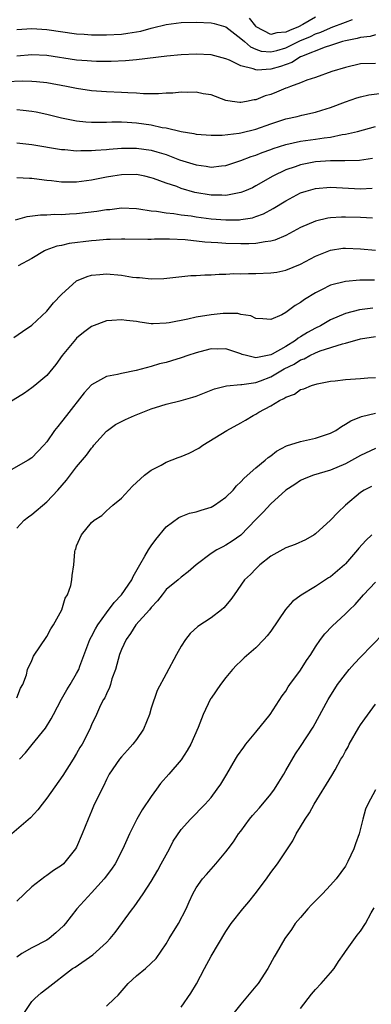
# Model space of a CAD drawing. Units: inches. Extents: x 2598000 to 2601000, y 1512000 to 1515000.
# Drawn here: x 2599693 to 2599740, y 1512992 to 1513124 of the extents above; entities that cross this region are included whole.
import ezdxf

# ---------------------------------------------------------------- set-up
doc = ezdxf.new("R2010")
doc.units = ezdxf.units.IN
doc.header["$MEASUREMENT"] = 0
doc.layers.add('LD25981512_2ft', color=53, linetype='Continuous')

msp = doc.modelspace()

# ---------------------------------------------------------------- linework, layer by layer
at = {"layer": 'LD25981512_2ft'}
for points, elevation in [([(2599693, 1513122.61), (2599695, 1513122.74), (2599697, 1513122.62), (2599701, 1513122.05), (2599702.01, 1513121.99), (2599703, 1513121.91), (2599704.08, 1513121.92), (2599705, 1513121.91), (2599707, 1513122.02), (2599707.88, 1513122.12), (2599709.58, 1513122.42), (2599711, 1513122.81), (2599711.16, 1513122.84), (2599713, 1513123.29), (2599715, 1513123.55), (2599717, 1513123.62), (2599719, 1513123.53), (2599719.43, 1513123.42), (2599721, 1513122.98), (2599723, 1513121.44), (2599723.46, 1513121), (2599724.29, 1513120.29), (2599725, 1513119.99), (2599725.73, 1513119.73), (2599727, 1513119.64), (2599727.83, 1513119.83), (2599729, 1513120.16), (2599730.9, 1513121.1), (2599732.3, 1513121.7), (2599733, 1513122.05), (2599733.72, 1513122.28), (2599735, 1513122.87), (2599735.1, 1513122.9), (2599737, 1513123.61), (2599737.95, 1513123.95)], 7942), ([(2599733, 1513124.26), (2599731.31, 1513123.31), (2599730.71, 1513123), (2599729.5, 1513122.5), (2599729, 1513122.25), (2599727.82, 1513122.18), (2599727, 1513121.97), (2599725.06, 1513123), (2599725, 1513123.05), (2599724.14, 1513124.14)], 7944), ([(2599741, 1513121.93), (2599740.3, 1513121.7), (2599739, 1513121.56), (2599738.58, 1513121.42), (2599737, 1513121.12), (2599736.58, 1513121), (2599735, 1513120.49), (2599734.26, 1513120.26), (2599731.11, 1513119), (2599731, 1513118.95), (2599729.8, 1513118.2), (2599728.31, 1513117.69), (2599727, 1513117.31), (2599725.19, 1513117.19), (2599725, 1513117.21), (2599724.63, 1513117.37), (2599723, 1513117.76), (2599721.49, 1513118.51), (2599721, 1513118.7), (2599719, 1513119.25), (2599717, 1513119.34), (2599715, 1513119.24), (2599713.08, 1513119.08), (2599709, 1513118.58), (2599707.56, 1513118.44), (2599705.65, 1513118.35), (2599703.66, 1513118.34), (2599703, 1513118.37), (2599702.42, 1513118.42), (2599701, 1513118.52), (2599697, 1513119.14), (2599695, 1513119.24), (2599693, 1513119.08)], 7940), ([(2599741, 1513118.06), (2599739, 1513118.01), (2599737, 1513117.56), (2599735.19, 1513117), (2599733, 1513116.21), (2599731.84, 1513115.84), (2599731, 1513115.5), (2599729.62, 1513115), (2599729.18, 1513114.82), (2599729, 1513114.77), (2599727.75, 1513114.25), (2599727, 1513113.95), (2599726.25, 1513113.75), (2599725, 1513113.23), (2599724.77, 1513113.23), (2599723.76, 1513113), (2599723, 1513112.86), (2599722.86, 1513112.86), (2599721.81, 1513113), (2599721, 1513113.14), (2599719, 1513113.87), (2599717.96, 1513114.04), (2599717, 1513114.25), (2599715.79, 1513114.21), (2599715, 1513114.24), (2599713.88, 1513114.12), (2599713, 1513114.11), (2599711.98, 1513114.02), (2599711, 1513114.04), (2599709.98, 1513114.02), (2599709, 1513114.1), (2599707.86, 1513114.14), (2599707, 1513114.21), (2599705, 1513114.3), (2599703, 1513114.43), (2599701, 1513114.71), (2599699.63, 1513115), (2599697, 1513115.48), (2599695.64, 1513115.64), (2599695, 1513115.69), (2599693.71, 1513115.71), (2599691.63, 1513115.63)], 7938), ([(2599693, 1513111.92), (2599693.84, 1513111.84), (2599695, 1513111.69), (2599695.59, 1513111.59), (2599697, 1513111.3), (2599699, 1513110.8), (2599701, 1513110.39), (2599702.26, 1513110.26), (2599703, 1513110.22), (2599703.76, 1513110.24), (2599705, 1513110.24), (2599705.73, 1513110.27), (2599707, 1513110.26), (2599707.78, 1513110.22), (2599709, 1513110.12), (2599710, 1513110), (2599711, 1513109.85), (2599712.47, 1513109.53), (2599713, 1513109.46), (2599715, 1513108.98), (2599716.71, 1513108.71), (2599717, 1513108.63), (2599719, 1513108.5), (2599720.51, 1513108.51), (2599722.76, 1513108.76), (2599723, 1513108.8), (2599725, 1513109.3), (2599727, 1513110.01), (2599729, 1513110.66), (2599730.51, 1513111), (2599731.17, 1513111.17), (2599733, 1513111.56), (2599733.82, 1513111.82), (2599735, 1513112.17), (2599737, 1513112.94), (2599738.52, 1513113.48), (2599739, 1513113.63), (2599740.11, 1513113.89), (2599741.89, 1513114.11)], 7936), ([(2599693, 1513107.45), (2599695, 1513107.25), (2599699, 1513106.59), (2599699.43, 1513106.57), (2599701, 1513106.41), (2599701.56, 1513106.44), (2599703, 1513106.42), (2599703.51, 1513106.49), (2599705, 1513106.57), (2599705.38, 1513106.62), (2599707, 1513106.74), (2599709, 1513106.76), (2599711, 1513106.48), (2599711.76, 1513106.24), (2599713, 1513105.89), (2599714.79, 1513105.21), (2599717, 1513104.5), (2599718.35, 1513104.35), (2599719, 1513104.22), (2599720.4, 1513104.4), (2599721, 1513104.44), (2599723, 1513105.09), (2599724.37, 1513105.63), (2599725, 1513105.81), (2599725.83, 1513106.17), (2599727, 1513106.57), (2599727.31, 1513106.69), (2599729, 1513107.24), (2599731, 1513107.69), (2599733, 1513107.95), (2599734.13, 1513108.13), (2599735, 1513108.23), (2599736.56, 1513108.56), (2599737, 1513108.61), (2599738.63, 1513109), (2599741, 1513109.64)], 7934), ([(2599740.64, 1513105.36), (2599738.88, 1513105.12), (2599736.93, 1513105.07), (2599735, 1513105.06), (2599733, 1513104.93), (2599731, 1513104.54), (2599730.27, 1513104.27), (2599729, 1513103.85), (2599727.26, 1513103), (2599725, 1513101.69), (2599724.54, 1513101.46), (2599723.5, 1513101), (2599723, 1513100.8), (2599722.78, 1513100.78), (2599721, 1513100.42), (2599720.45, 1513100.45), (2599719, 1513100.46), (2599716.84, 1513100.84), (2599715, 1513101.36), (2599714.4, 1513101.6), (2599713, 1513102.06), (2599711.29, 1513102.71), (2599711, 1513102.8), (2599710.13, 1513103), (2599709, 1513103.21), (2599707, 1513103.18), (2599705.85, 1513103), (2599705, 1513102.85), (2599703, 1513102.45), (2599701, 1513102.19), (2599699, 1513102.2), (2599697.64, 1513102.36), (2599697, 1513102.42), (2599695.34, 1513102.66), (2599695, 1513102.69), (2599694.69, 1513102.69), (2599693, 1513102.8)], 7932), ([(2599692.83, 1513097.17), (2599694.38, 1513097.62), (2599696.15, 1513097.85), (2599697, 1513097.85), (2599698.08, 1513097.92), (2599699, 1513097.89), (2599700.03, 1513097.97), (2599701, 1513098), (2599703.69, 1513098.31), (2599705, 1513098.53), (2599705.44, 1513098.56), (2599707, 1513098.76), (2599709, 1513098.69), (2599709.35, 1513098.65), (2599711, 1513098.37), (2599711.69, 1513098.31), (2599713, 1513098.08), (2599714, 1513098), (2599715, 1513097.84), (2599716.32, 1513097.68), (2599717, 1513097.57), (2599719, 1513097.31), (2599721, 1513097.16), (2599722.82, 1513097.18), (2599723, 1513097.2), (2599724.55, 1513097.45), (2599725, 1513097.59), (2599726.03, 1513097.97), (2599727.34, 1513098.66), (2599729, 1513099.7), (2599731, 1513100.76), (2599731.75, 1513101), (2599733, 1513101.35), (2599735, 1513101.52), (2599739, 1513101.29), (2599740.59, 1513101.41)], 7930), ([(2599740.6, 1513097.4), (2599739, 1513097.47), (2599737, 1513097.52), (2599736.48, 1513097.52), (2599735, 1513097.43), (2599734.63, 1513097.37), (2599733, 1513097), (2599731, 1513096.13), (2599729, 1513095.07), (2599727.55, 1513094.45), (2599727, 1513094.31), (2599726.24, 1513094.24), (2599725, 1513093.99), (2599724.07, 1513093.93), (2599723, 1513093.94), (2599721, 1513094), (2599719.92, 1513094.08), (2599719, 1513094.12), (2599718.18, 1513094.18), (2599715.52, 1513094.48), (2599713.42, 1513094.58), (2599711.44, 1513094.56), (2599711, 1513094.53), (2599710.53, 1513094.53), (2599707.44, 1513094.56), (2599707, 1513094.58), (2599705.49, 1513094.51), (2599705, 1513094.52), (2599703.6, 1513094.4), (2599703, 1513094.37), (2599700.01, 1513093.99), (2599699, 1513093.75), (2599698.36, 1513093.64), (2599696.9, 1513093.1), (2599696.71, 1513093), (2599695, 1513091.99), (2599693.19, 1513091)], 7928), ([(2599692.6, 1513081.4), (2599693.76, 1513082.24), (2599695, 1513083.06), (2599697, 1513084.96), (2599697.93, 1513086.07), (2599699, 1513087.19), (2599700.99, 1513089.01), (2599702.41, 1513089.59), (2599703, 1513089.75), (2599704.13, 1513089.87), (2599705, 1513089.92), (2599707, 1513089.74), (2599708.49, 1513089.51), (2599709, 1513089.45), (2599709.44, 1513089.44), (2599711, 1513089.27), (2599712.7, 1513089.3), (2599716.3, 1513089.7), (2599717, 1513089.7), (2599718.19, 1513089.81), (2599719, 1513089.79), (2599720.11, 1513089.89), (2599721, 1513089.88), (2599722.04, 1513089.96), (2599723, 1513089.95), (2599724.01, 1513089.99), (2599725, 1513089.97), (2599727, 1513090.05), (2599727.82, 1513090.18), (2599729, 1513090.41), (2599731, 1513091.25), (2599733, 1513092.31), (2599735, 1513093.11), (2599736.64, 1513093.36), (2599737, 1513093.39), (2599739, 1513093.3), (2599741, 1513093.11)], 7926), ([(2599740.89, 1513089.11), (2599738.91, 1513089.09), (2599737, 1513088.92), (2599735, 1513088.4), (2599733.78, 1513087.78), (2599733, 1513087.41), (2599731.5, 1513086.5), (2599731, 1513086.09), (2599730.28, 1513085.72), (2599729, 1513084.77), (2599728.46, 1513084.46), (2599727, 1513083.82), (2599725.93, 1513083.93), (2599725, 1513083.97), (2599724.33, 1513084.33), (2599723, 1513084.51), (2599722.61, 1513084.61), (2599721, 1513084.64), (2599720.62, 1513084.62), (2599719, 1513084.47), (2599717, 1513084.13), (2599715.88, 1513083.88), (2599713.4, 1513083.4), (2599713, 1513083.35), (2599711.26, 1513083.26), (2599711, 1513083.27), (2599709.45, 1513083.45), (2599709, 1513083.54), (2599707.7, 1513083.7), (2599707, 1513083.8), (2599705.7, 1513083.7), (2599705, 1513083.67), (2599703, 1513082.89), (2599701.92, 1513082.08), (2599701, 1513081.32), (2599700.84, 1513081.16), (2599699.08, 1513079), (2599698.2, 1513077.8), (2599697, 1513076.34), (2599695.43, 1513075), (2599695, 1513074.67), (2599694.01, 1513073.99), (2599691, 1513072.1)], 7924), ([(2599740.66, 1513085.34), (2599738.86, 1513085.14), (2599737, 1513084.61), (2599735, 1513083.77), (2599733.65, 1513083), (2599733, 1513082.69), (2599731.92, 1513082.08), (2599731, 1513081.5), (2599730.68, 1513081.32), (2599730.3, 1513081), (2599729, 1513080.21), (2599727.19, 1513079.19), (2599727, 1513079.1), (2599725, 1513078.71), (2599723.74, 1513079), (2599723.16, 1513079.16), (2599723, 1513079.23), (2599721, 1513079.9), (2599719.88, 1513079.88), (2599719, 1513079.89), (2599717.48, 1513079.48), (2599717, 1513079.37), (2599715.89, 1513079), (2599715, 1513078.69), (2599713.71, 1513078.29), (2599713, 1513078.09), (2599712.11, 1513077.89), (2599711, 1513077.55), (2599708.99, 1513076.99), (2599707, 1513076.61), (2599706.49, 1513076.49), (2599705, 1513076.22), (2599703, 1513075.08), (2599702, 1513074), (2599699.66, 1513071), (2599699, 1513070.12), (2599698.47, 1513069.53), (2599698.05, 1513069), (2599697, 1513067.46), (2599696.61, 1513067), (2599695.81, 1513066.19), (2599695, 1513065.3), (2599694.53, 1513065), (2599691, 1513062.98)], 7922), ([(2599693, 1513055.93), (2599694, 1513057), (2599694.56, 1513057.44), (2599695, 1513057.74), (2599697, 1513059.44), (2599698.48, 1513061), (2599699.66, 1513062.34), (2599701, 1513064.1), (2599702.32, 1513065.68), (2599703, 1513066.62), (2599703.19, 1513066.81), (2599703.33, 1513067), (2599705, 1513068.89), (2599705.13, 1513069), (2599706.22, 1513069.78), (2599707.55, 1513070.45), (2599708.76, 1513071), (2599711, 1513071.88), (2599712.3, 1513072.3), (2599713, 1513072.49), (2599715, 1513072.98), (2599716.57, 1513073.43), (2599717, 1513073.57), (2599719.47, 1513074.53), (2599721.05, 1513074.95), (2599723, 1513075.11), (2599723.11, 1513075.11), (2599725, 1513075.4), (2599725.61, 1513075.61), (2599727, 1513076.16), (2599728.79, 1513077.21), (2599730.14, 1513077.86), (2599731, 1513078.42), (2599731.45, 1513078.55), (2599732.24, 1513079), (2599733, 1513079.37), (2599733.62, 1513079.62), (2599736.58, 1513080.58), (2599737, 1513080.68), (2599739, 1513081.22), (2599741, 1513081.55)], 7920), ([(2599693, 1513033.2), (2599693.51, 1513034.49), (2599693.82, 1513035), (2599694.28, 1513036.28), (2599694.45, 1513037), (2599695, 1513038.2), (2599695.21, 1513038.79), (2599697, 1513041.43), (2599697.54, 1513042.46), (2599697.91, 1513043), (2599699.01, 1513045), (2599699.45, 1513046.55), (2599699.79, 1513047), (2599700.24, 1513048.24), (2599700.38, 1513049), (2599700.43, 1513049.57), (2599700.64, 1513051), (2599700.76, 1513052.76), (2599700.81, 1513053), (2599700.88, 1513053.12), (2599701, 1513053.53), (2599701.65, 1513055), (2599703, 1513056.66), (2599703.34, 1513057), (2599704.38, 1513057.62), (2599705, 1513058.22), (2599705.42, 1513058.58), (2599705.86, 1513059), (2599707, 1513059.94), (2599707.99, 1513061), (2599708.49, 1513061.51), (2599710.11, 1513063), (2599711, 1513063.66), (2599712.33, 1513064.33), (2599713, 1513064.72), (2599714.62, 1513065.38), (2599715, 1513065.5), (2599716.07, 1513065.93), (2599717.38, 1513066.62), (2599717.89, 1513067), (2599721.11, 1513069), (2599723, 1513070), (2599723.63, 1513070.37), (2599724.65, 1513071), (2599725, 1513071.17), (2599725.41, 1513071.41), (2599727, 1513072.27), (2599728.18, 1513073), (2599728.75, 1513073.25), (2599729, 1513073.45), (2599730.18, 1513073.82), (2599731, 1513074.45), (2599731.44, 1513074.56), (2599732.46, 1513075), (2599733.21, 1513075.21), (2599735, 1513075.56), (2599735.64, 1513075.64), (2599737, 1513075.81), (2599739, 1513075.92), (2599740.01, 1513076.01), (2599741, 1513076.09)], 7918), ([(2599693.37, 1513025), (2599694.14, 1513025.86), (2599695.05, 1513026.96), (2599696.83, 1513029.17), (2599697.61, 1513030.39), (2599697.9, 1513031), (2599698.98, 1513033.02), (2599699.7, 1513034.3), (2599700.16, 1513035), (2599701, 1513036.45), (2599701.29, 1513037), (2599701.45, 1513037.45), (2599702.78, 1513041), (2599703, 1513041.41), (2599703.54, 1513042.46), (2599703.84, 1513043), (2599705, 1513044.6), (2599706.05, 1513045.95), (2599707.02, 1513047), (2599708.38, 1513049), (2599708.57, 1513049.43), (2599709.45, 1513051), (2599710.15, 1513052.15), (2599710.63, 1513053), (2599711, 1513053.57), (2599711.61, 1513054.39), (2599713, 1513056.1), (2599714.68, 1513057.32), (2599715, 1513057.48), (2599716.1, 1513057.9), (2599717, 1513058.1), (2599717.66, 1513058.34), (2599719, 1513058.73), (2599719.45, 1513059), (2599721, 1513060.05), (2599721.95, 1513061), (2599722.42, 1513061.58), (2599723, 1513062.11), (2599723.42, 1513062.58), (2599725, 1513063.99), (2599726.27, 1513065), (2599726.65, 1513065.35), (2599727, 1513065.59), (2599727.78, 1513066.22), (2599729.09, 1513066.91), (2599731, 1513067.52), (2599733, 1513067.93), (2599734.45, 1513068.45), (2599735, 1513068.62), (2599735.69, 1513069), (2599736.47, 1513069.53), (2599737, 1513069.82), (2599737.72, 1513070.28), (2599739.14, 1513070.86), (2599741, 1513071.28)], 7916), ([(2599741, 1513066.58), (2599739, 1513065.65), (2599737, 1513064.54), (2599735, 1513063.66), (2599732.72, 1513063), (2599731.49, 1513062.51), (2599731, 1513062.29), (2599730.24, 1513061.76), (2599729.02, 1513061), (2599727, 1513059.15), (2599725.97, 1513058.03), (2599725, 1513057.06), (2599723, 1513054.98), (2599721.84, 1513054.16), (2599721, 1513053.62), (2599720.58, 1513053.42), (2599719.78, 1513053), (2599719, 1513052.52), (2599717.02, 1513051), (2599715.95, 1513050.05), (2599715, 1513049.35), (2599714.6, 1513049), (2599713, 1513047.69), (2599712.44, 1513047), (2599711.82, 1513046.18), (2599711, 1513045.32), (2599710.74, 1513045), (2599708.95, 1513043), (2599708.2, 1513041.8), (2599707.62, 1513041), (2599707, 1513039.68), (2599706.75, 1513039), (2599706.19, 1513037), (2599705.74, 1513035.74), (2599705.52, 1513035), (2599705.42, 1513034.58), (2599705, 1513033.77), (2599704.77, 1513033.23), (2599704.62, 1513033), (2599704.22, 1513032.22), (2599703.68, 1513031), (2599703, 1513029.58), (2599702.76, 1513029), (2599701.73, 1513027), (2599701.45, 1513026.55), (2599701, 1513025.75), (2599700.55, 1513025), (2599699.17, 1513022.83), (2599697, 1513019.8), (2599696.37, 1513019), (2599695.79, 1513018.21), (2599694.82, 1513017.18), (2599692.31, 1513015)], 7914), ([(2599740.5, 1513061.5), (2599739.52, 1513061), (2599739, 1513060.68), (2599737.02, 1513059), (2599735.98, 1513058.02), (2599735, 1513057), (2599733, 1513055.14), (2599732.79, 1513055), (2599731.66, 1513054.34), (2599730.28, 1513053.72), (2599729, 1513053.28), (2599727, 1513052.16), (2599725.54, 1513051), (2599725.27, 1513050.73), (2599725, 1513050.49), (2599724.27, 1513049.73), (2599723.49, 1513049), (2599722.08, 1513047), (2599721.65, 1513046.35), (2599720.73, 1513045.27), (2599720.42, 1513045), (2599719, 1513043.91), (2599717.25, 1513042.75), (2599716.19, 1513041.81), (2599715.56, 1513041), (2599715, 1513040.11), (2599714.36, 1513039), (2599713, 1513036.41), (2599711.8, 1513034.2), (2599711, 1513031.82), (2599710.77, 1513031), (2599709.97, 1513029), (2599709, 1513027.62), (2599708.53, 1513027), (2599707.81, 1513026.19), (2599707, 1513025.33), (2599706.73, 1513025), (2599705.38, 1513023), (2599705, 1513022.28), (2599704.59, 1513021.41), (2599704.36, 1513021), (2599703.28, 1513018.72), (2599703, 1513018.03), (2599702.55, 1513017), (2599701.76, 1513015), (2599701, 1513013.23), (2599700.87, 1513013), (2599699.24, 1513011), (2599699, 1513010.79), (2599697.9, 1513010.1), (2599697, 1513009.44), (2599696.73, 1513009.27), (2599695, 1513007.93), (2599693, 1513005.99)], 7912), ([(2599740.54, 1513055), (2599739.73, 1513054.27), (2599738.78, 1513053.22), (2599738.61, 1513053), (2599737, 1513051.14), (2599736.86, 1513051), (2599735, 1513049.41), (2599734.74, 1513049.26), (2599733, 1513048.12), (2599731.07, 1513046.93), (2599729.92, 1513046.08), (2599728.99, 1513045.01), (2599727, 1513042.13), (2599726.51, 1513041.49), (2599726.06, 1513041), (2599725, 1513039.91), (2599723.43, 1513038.57), (2599723, 1513038.12), (2599722.41, 1513037.59), (2599721.89, 1513037), (2599721, 1513035.94), (2599720.28, 1513035), (2599719, 1513033.18), (2599718.93, 1513033.07), (2599717.94, 1513031), (2599717.26, 1513029.26), (2599716.28, 1513027), (2599715.82, 1513026.18), (2599715, 1513024.94), (2599713.34, 1513023), (2599712.23, 1513021.77), (2599711.72, 1513021), (2599711, 1513020.01), (2599709.79, 1513018.21), (2599709.07, 1513017), (2599708.09, 1513015), (2599707.21, 1513013), (2599706.16, 1513011), (2599705.69, 1513010.31), (2599704.84, 1513009.16), (2599704.71, 1513009), (2599703, 1513007.11), (2599701.03, 1513005), (2599699.51, 1513003), (2599699.27, 1513002.73), (2599698.24, 1513001.76), (2599697.32, 1513001), (2599697, 1513000.8), (2599695, 1512999.76), (2599693.67, 1512999), (2599693, 1512998.53)], 7910), ([(2599693.93, 1512991), (2599695, 1512992.57), (2599695.43, 1512993), (2599696.26, 1512993.74), (2599697, 1512994.34), (2599700.47, 1512997), (2599700.8, 1512997.2), (2599703.17, 1512998.83), (2599705, 1513000.47), (2599705.5, 1513001), (2599706.17, 1513001.83), (2599708.5, 1513005), (2599708.73, 1513005.27), (2599709.9, 1513007), (2599711, 1513008.66), (2599711.86, 1513010.14), (2599712.34, 1513011), (2599713, 1513012.23), (2599713.44, 1513013), (2599713.95, 1513014.05), (2599715, 1513015.6), (2599716.27, 1513017), (2599718.22, 1513019), (2599719, 1513019.9), (2599719.84, 1513021), (2599720.32, 1513021.68), (2599721.12, 1513023), (2599722.27, 1513025), (2599722.56, 1513025.44), (2599723.39, 1513026.61), (2599723.64, 1513027), (2599725, 1513028.63), (2599726.91, 1513031), (2599728.51, 1513033.49), (2599729, 1513034.11), (2599729.32, 1513034.68), (2599729.54, 1513035), (2599731, 1513036.93), (2599731.79, 1513038.21), (2599732.35, 1513039), (2599733, 1513040.05), (2599733.65, 1513041), (2599734.23, 1513041.77), (2599735.22, 1513042.78), (2599737, 1513044.43), (2599737.55, 1513045), (2599738.29, 1513045.71), (2599739.43, 1513047), (2599741, 1513048.69)], 7908), ([(2599705, 1512991.97), (2599706.06, 1512993), (2599706.55, 1512993.45), (2599707.92, 1512995), (2599709, 1512996), (2599710.21, 1512997), (2599711.66, 1512998.34), (2599713, 1513000.29), (2599713.41, 1513001), (2599714.64, 1513003), (2599715.68, 1513005), (2599716.07, 1513005.93), (2599716.58, 1513007), (2599717, 1513007.8), (2599717.87, 1513009), (2599718.41, 1513009.59), (2599719, 1513010.28), (2599719.65, 1513011), (2599721, 1513012.59), (2599721.28, 1513013), (2599722.03, 1513013.97), (2599722.69, 1513015), (2599723, 1513015.39), (2599724.17, 1513017), (2599724.54, 1513017.46), (2599725, 1513017.95), (2599725.49, 1513018.51), (2599727, 1513020.31), (2599727.51, 1513021), (2599728.06, 1513021.94), (2599728.75, 1513023), (2599729, 1513023.47), (2599730.29, 1513025.71), (2599731, 1513026.71), (2599732.69, 1513029.31), (2599734.67, 1513033), (2599735.94, 1513035), (2599737, 1513036.38), (2599737.5, 1513037), (2599738.19, 1513037.81), (2599739, 1513038.67), (2599742.13, 1513041.87)], 7906), ([(2599715, 1512991.84), (2599716.3, 1512993.7), (2599717.05, 1512994.95), (2599718.11, 1512997), (2599719, 1512998.67), (2599721, 1513001.95), (2599721.68, 1513003), (2599723.24, 1513005), (2599724.06, 1513005.94), (2599724.9, 1513007), (2599726.44, 1513009), (2599727, 1513009.85), (2599727.89, 1513011), (2599729.93, 1513014.07), (2599730.42, 1513015), (2599731, 1513015.95), (2599731.59, 1513017), (2599732.18, 1513017.82), (2599732.81, 1513019), (2599735.18, 1513022.82), (2599735.6, 1513023.6), (2599736.4, 1513025), (2599736.63, 1513025.37), (2599737, 1513026.06), (2599737.34, 1513026.66), (2599737.5, 1513027), (2599738.77, 1513029.23), (2599739, 1513029.58), (2599739.58, 1513030.42), (2599741, 1513032.36)], 7904), ([(2599741, 1513020.89), (2599739.99, 1513019), (2599739.7, 1513018.3), (2599739.33, 1513017), (2599738.85, 1513015), (2599738.34, 1513013.66), (2599738.12, 1513013), (2599737.33, 1513011.33), (2599737, 1513010.69), (2599735.76, 1513009), (2599735, 1513008.13), (2599733.91, 1513007), (2599732.46, 1513005.54), (2599731.96, 1513005), (2599731, 1513003.83), (2599730.27, 1513003), (2599729.77, 1513002.23), (2599728.88, 1513001), (2599727.73, 1512999), (2599727.44, 1512998.56), (2599726.6, 1512997), (2599725.29, 1512995), (2599725, 1512994.62), (2599723, 1512992.23), (2599721.56, 1512990.44)], 7902), ([(2599731, 1512991.63), (2599732.44, 1512993.56), (2599733, 1512994.19), (2599733.76, 1512995), (2599735, 1512996.43), (2599735.47, 1512997), (2599736.08, 1512997.92), (2599736.83, 1512999), (2599737, 1512999.28), (2599738.56, 1513001.44), (2599739, 1513002.01), (2599739.69, 1513003), (2599740.44, 1513004.44), (2599740.86, 1513005.14)], 7900)]:
    msp.add_lwpolyline(points, dxfattribs=dict(at, elevation=elevation))

doc.saveas('drawing.dxf')
